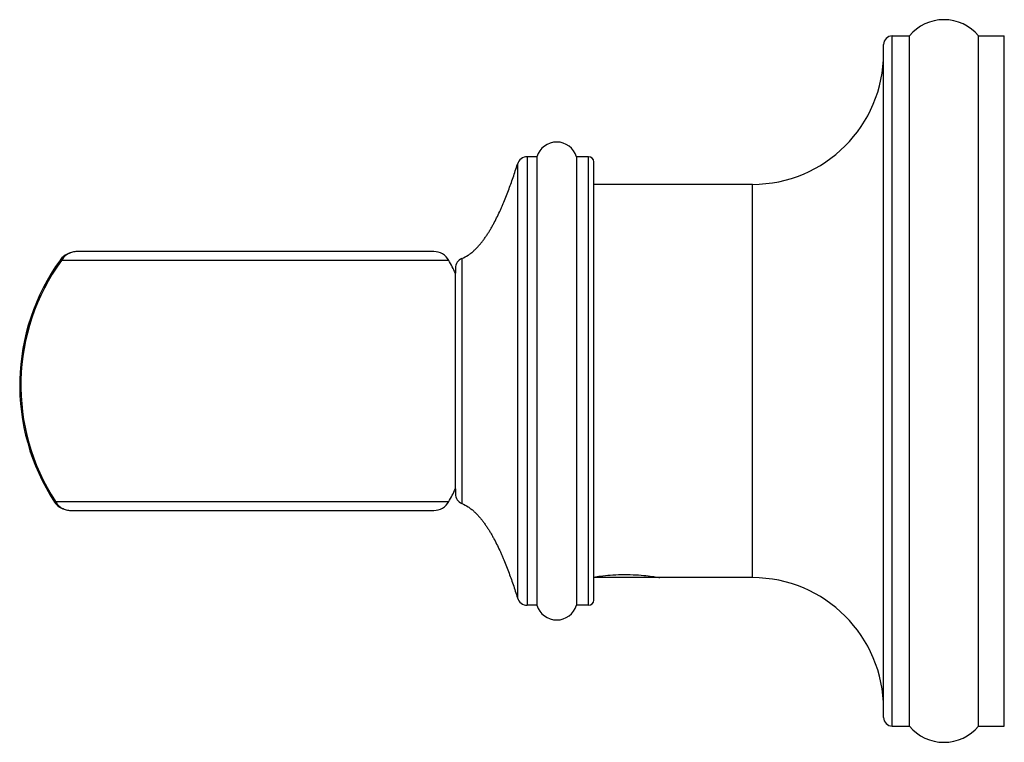
# Model space of a CAD drawing. Units: inches. Extents: x 3.99 to 6.84, y 3.25 to 5.34.
import ezdxf

# ---------------------------------------------------------------- set-up
doc = ezdxf.new("R2010")
doc.units = ezdxf.units.IN
doc.header["$LTSCALE"] = 0.64311
doc.header["$MEASUREMENT"] = 0
doc.layers.get('0').update_dxf_attribs({"linetype": 'CONTINUOUS'})

msp = doc.modelspace()

# ---------------------------------------------------------------- linework, layer by layer
at = {"color": 6, "linetype": 'CONTINUOUS'}
for p, q in [((6.5149, 5.2959), (6.5649, 5.2959)), ((6.5649, 3.2959), (6.5649, 5.2959)), ((6.7649, 5.2959), (6.8399, 5.2959)), ((6.7649, 3.2959), (6.7649, 5.2959)), ((6.8399, 3.2959), (6.8399, 5.2959)), ((5.485, 4.9459), (5.4572, 4.9459)), ((5.485, 4.9459), (5.485, 3.6459)), ((5.5999, 4.9459), (5.5999, 3.6459)), ((5.6349, 4.9459), (5.5999, 4.9459)), ((5.6499, 3.6609), (5.6499, 4.9309)), ((6.1099, 4.8659), (5.6499, 4.8659)), ((4.1236, 4.6638), (4.1175, 4.6607)), ((4.1421, 4.6701), (4.1292, 4.6667)), ((4.1424, 4.6702), (4.1421, 4.6701)), ((4.104, 4.6478), (4.1036, 4.6473)), ((5.2489, 4.6232), (5.2489, 4.6084)), ((5.2489, 3.9834), (5.2489, 3.9686)), ((4.0866, 3.945), (4.0906, 3.9398)), ((4.0953, 3.9355), (4.0999, 3.9313)), ((4.0999, 3.9313), (4.1111, 3.9253)), ((4.1241, 3.9217), (4.1243, 3.9216)), ((6.1099, 3.7259), (5.6499, 3.7259)), ((5.485, 3.6459), (5.4572, 3.6459)), ((5.6349, 3.6459), (5.5999, 3.6459)), ((6.5149, 3.2959), (6.5649, 3.2959)), ((6.7649, 3.2959), (6.8399, 3.2959))]:
    msp.add_line(p, q, dxfattribs=at)
at = {"color": 9, "linetype": 'CONTINUOUS'}
for p, q in [((6.5149, 3.2959), (6.5149, 5.2959)), ((6.4899, 3.3209), (6.4899, 5.2709)), ((5.4572, 4.9459), (5.4572, 3.6459)), ((5.6349, 3.6459), (5.6349, 4.9459)), ((5.4286, 4.9248), (5.4286, 4.2959)), ((6.1099, 3.7259), (6.1099, 4.8659)), ((5.186, 4.6709), (4.1521, 4.6709)), ((4.1068, 4.6453), (4.104, 4.6478)), ((5.2296, 4.6453), (4.1068, 4.6453)), ((5.2677, 4.6511), (5.2677, 4.2959)), ((5.2677, 4.2959), (5.2677, 3.9407)), ((5.4286, 4.2959), (5.4286, 3.667)), ((4.0895, 3.9465), (4.0866, 3.945)), ((4.0895, 3.9465), (5.2295, 3.9465)), ((5.2295, 3.9465), (5.2296, 3.9465)), ((4.1338, 3.9209), (5.186, 3.9209))]:
    msp.add_line(p, q, dxfattribs=at)
at = {"color": 7, "linetype": 'CONTINUOUS'}
msp.add_line((5.2489, 3.9834), (5.2489, 4.6084), dxfattribs=at)
at = {"color": 6, "linetype": 'CONTINUOUS'}
for points in [[(4.1521, 4.6709), (4.1425, 4.6702), (4.1294, 4.6668), (4.1178, 4.6609), (4.1083, 4.653), (4.104, 4.6478)], [(4.1175, 4.6607), (4.108, 4.6527), (4.104, 4.6478)], [(4.0866, 3.945), (4.0905, 3.9399), (4.0995, 3.9316), (4.1109, 3.9254), (4.1239, 3.9217), (4.1338, 3.9209)]]:
    msp.add_lwpolyline(points, dxfattribs=at)
for centre, radius, start, end in [((6.6649, 5.2136), 0.1295, 39.4646, 140.5354), ((6.5149, 5.2709), 0.025, 90, 180), ((6.1099, 5.2459), 0.38, 270, 360), ((5.5424, 4.9286), 0.06, 16.7787, 163.2213), ((5.4572, 4.9159), 0.03, 90, 162.7602), ((5.6349, 4.9309), 0.015, 0, 90), ((5.186, 4.6209), 0.05, 29.2566, 90), ((4.6052, 4.2838), 0.6194, 144.0657, 213.1583), ((4.6058, 4.2959), 0.715, 25.9166, 29.2634), ((5.2789, 4.6232), 0.03, 111.876, 179.9998), ((4.6058, 4.2959), 0.715, 330.7204, 334.0834), ((5.2789, 3.9686), 0.03, 180.0002, 248.124), ((5.186, 3.9709), 0.05, 270, 330.7434), ((6.1099, 3.3459), 0.38, 0, 90), ((5.4572, 3.6759), 0.03, 197.2398, 270), ((5.6349, 3.6609), 0.015, 270, 360), ((5.5424, 3.6632), 0.06, 196.7787, 343.2213), ((6.5149, 3.3209), 0.025, 180, 270), ((6.6649, 3.3782), 0.1295, 219.4646, 320.5354)]:
    msp.add_arc(centre, radius, start, end, dxfattribs=at)
at = {"color": 9, "linetype": 'CONTINUOUS'}
for centre, radius, start, end in [((4.6052, 4.2834), 0.616, 144.0088, 213.1585), ((4.15, 4.6197), 0.0503, 148.9769, 149.3536)]:
    msp.add_arc(centre, radius, start, end, dxfattribs=at)
at = {"color": 6, "linetype": 'CONTINUOUS'}
for points in [[(5.2677, 4.6511), (5.274, 4.6536), (5.283, 4.6585), (5.294, 4.6664), (5.3018, 4.6729), (5.3092, 4.68), (5.3162, 4.6874), (5.3228, 4.6951), (5.329, 4.7031), (5.335, 4.7114), (5.3407, 4.7198), (5.3462, 4.7284), (5.3515, 4.7371), (5.3565, 4.7459), (5.363, 4.7578), (5.3707, 4.7729), (5.3779, 4.7883), (5.3834, 4.8007), (5.3887, 4.8131), (5.3951, 4.8288), (5.4049, 4.8541), (5.4162, 4.886), (5.4246, 4.9118), (5.4286, 4.9248)], [(5.2677, 3.9407), (5.274, 3.9382), (5.283, 3.9333), (5.294, 3.9254), (5.3018, 3.9189), (5.3092, 3.9118), (5.3162, 3.9044), (5.3228, 3.8967), (5.329, 3.8887), (5.335, 3.8804), (5.3407, 3.872), (5.3462, 3.8634), (5.3515, 3.8547), (5.3565, 3.8459), (5.363, 3.834), (5.3707, 3.8189), (5.3779, 3.8035), (5.3834, 3.7911), (5.3887, 3.7787), (5.3951, 3.763), (5.4049, 3.7377), (5.4162, 3.7058), (5.4246, 3.68), (5.4286, 3.667)]]:
    msp.add_open_spline(points, degree=3, knots=[0, 0, 0, 0, 0.062487, 0.093762, 0.125031, 0.156293, 0.187555, 0.218817, 0.250071, 0.281327, 0.31258, 0.34383, 0.375082, 0.406332, 0.43758, 0.500075, 0.562568, 0.593815, 0.625062, 0.687553, 0.750045, 0.875022, 1, 1, 1, 1], dxfattribs=at)
at = {"color": 9, "linetype": 'CONTINUOUS'}
for points, knots in [([(4.1521, 4.6709), (4.1499, 4.6709), (4.1455, 4.6706), (4.1389, 4.6694), (4.1325, 4.6673), (4.1264, 4.6644), (4.1206, 4.6608), (4.1154, 4.6564), (4.1108, 4.6513), (4.1081, 4.6476), (4.1069, 4.6456)], [0, 0, 0, 0, 0.123086, 0.246633, 0.370588, 0.495131, 0.620328, 0.746201, 0.87282, 1, 1, 1, 1]), ([(4.0895, 3.9465), (4.0906, 3.9445), (4.0925, 3.9416), (4.0953, 3.9381), (4.0984, 3.9348), (4.1027, 3.9312), (4.1073, 3.9281), (4.1113, 3.926), (4.1154, 3.9242), (4.1206, 3.9224), (4.1272, 3.9212), (4.1316, 3.9209), (4.1338, 3.9209)], [0, 0, 0, 0, 0.12681, 0.190083, 0.253174, 0.378784, 0.503822, 0.566181, 0.628412, 0.752513, 0.876391, 1, 1, 1, 1])]:
    msp.add_open_spline(points, degree=3, knots=knots, dxfattribs=at)
at = {"color": 7, "linetype": 'CONTINUOUS'}
msp.add_open_spline([(5.6495, 3.7278), (5.6562, 3.7288), (5.6721, 3.7311), (5.6989, 3.7338), (5.7303, 3.7353), (5.7628, 3.7349), (5.7927, 3.7328), (5.8167, 3.7299), (5.8323, 3.7275), (5.8395, 3.7262), (5.8414, 3.7259)], degree=3, knots=[0, 0, 0, 0, 0.10519, 0.250191, 0.419306, 0.594092, 0.755315, 0.885525, 0.970435, 1, 1, 1, 1], dxfattribs=at)

doc.saveas('drawing.dxf')
